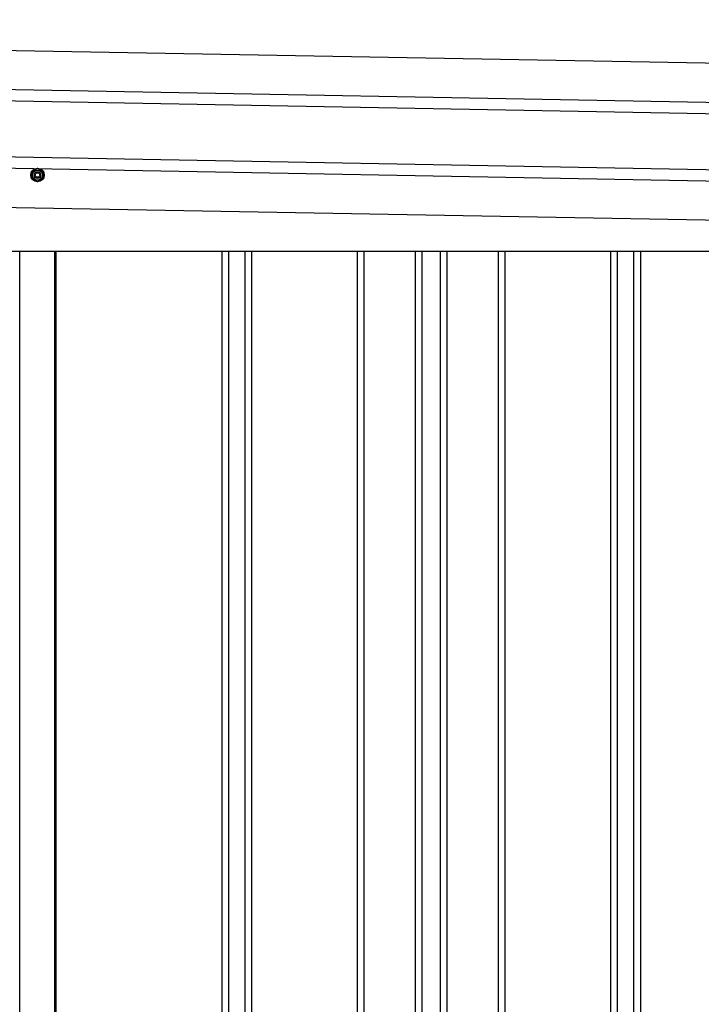
# Model space of a CAD drawing. Extents: x 542 to 20656, y 217 to 14052.
# Drawn here: x 13844 to 14451, y 12339 to 13217 of the extents above; entities that cross this region are included whole.
import ezdxf

# ---------------------------------------------------------------- set-up
doc = ezdxf.new("R2010")
doc.units = 0
doc.header["$LTSCALE"] = 50
doc.header["$MEASUREMENT"] = 0
doc.linetypes.add('HIDE-M', pattern=[2, 1, -1])
for name, color, linetype in [('上枠左右A1_5', 1, 'CONTINUOUS'), ('壁パネル', 2, 'CONTINUOUS'), ('間柱', 3, 'CONTINUOUS')]:
    doc.layers.add(name, color=color, linetype=linetype)

msp = doc.modelspace()

# ---------------------------------------------------------------- linework, layer by layer
at = {"layer": '上枠左右A1_5'}
for p, q in [((12338.16, 13216.88), (15031.64, 13167.81)), ((12337.53, 13181.89), (15031, 13132.81)), ((12337.34, 13171.89), (15030.82, 13122.81)), ((12336.43, 13121.9), (15029.9, 13072.82)), ((12336.25, 13111.9), (15029.72, 13062.82)), ((12335.61, 13076.91), (15029.08, 13027.83)), ((12474.6, 13010.33), (14894.1, 13010.33))]:
    msp.add_line(p, q, dxfattribs=at)
at = {"layer": '上枠左右A1_5', "color": 6, "linetype": 'HIDE-M'}
for p, q in [((13859.6, 13084.11), (13854.6, 13081.22)), ((13854.6, 13081.22), (13854.6, 13075.44)), ((13854.6, 13075.44), (13859.6, 13072.56)), ((13864.6, 13081.22), (13859.6, 13084.11)), ((13859.6, 13072.56), (13864.6, 13075.44)), ((13864.6, 13075.44), (13864.6, 13081.22))]:
    msp.add_line(p, q, dxfattribs=at)
at = {"layer": '上枠左右A1_5', "color": 6}
for radius in [6, 4.5, 3, 2]:
    msp.add_circle((13859.6, 13078.33), radius, dxfattribs=at)
at = {"layer": '壁パネル'}
for p, q in [((13875.78, 13010.33), (13875.78, 10913.33)), ((14023.71, 13010.33), (14023.71, 10914.33)), ((14029.71, 13010.33), (14029.71, 10914.33)), ((14044.35, 13010.33), (14044.35, 10914.33)), ((14050.35, 13010.33), (14050.35, 10914.33)), ((14144.46, 13010.33), (14144.46, 10914.33)), ((14150.46, 13010.33), (14150.46, 10914.33)), ((14196.1, 13010.33), (14196.1, 10914.33)), ((14202.1, 13010.33), (14202.1, 10914.33)), ((14218.47, 13010.33), (14218.47, 10914.33)), ((14224.47, 13010.33), (14224.47, 10914.33)), ((14270.11, 13010.33), (14270.11, 10914.33)), ((14276.11, 13010.33), (14276.11, 10914.33)), ((14370.22, 13010.33), (14370.22, 10914.33)), ((14376.22, 13010.33), (14376.22, 10914.33)), ((14390.86, 13010.33), (14390.86, 10914.33)), ((14396.86, 13010.33), (14396.86, 10914.33))]:
    msp.add_line(p, q, dxfattribs=at)
at = {"layer": '間柱'}
for p, q in [((13843.9, 10913.33), (13843.9, 13010.33)), ((13874.9, 10913.33), (13874.9, 13010.33))]:
    msp.add_line(p, q, dxfattribs=at)

doc.saveas('drawing.dxf')
